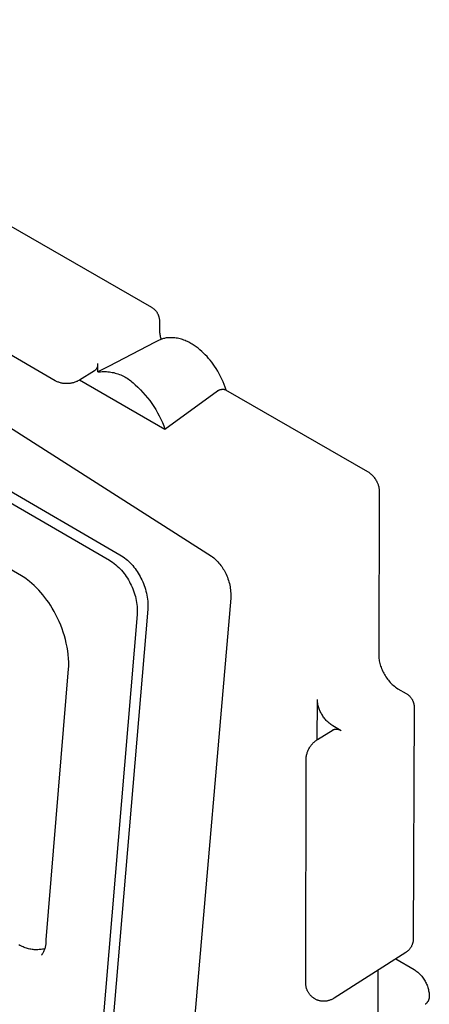
# Model space of a CAD drawing. Units: millimetres. Extents: x -839 to 700, y -732 to 413.
# Drawn here: x -451 to -437, y -184 to -150 of the extents above; entities that cross this region are included whole.
import ezdxf

# ---------------------------------------------------------------- set-up
doc = ezdxf.new("R2010")
doc.units = ezdxf.units.MM
doc.header["$MEASUREMENT"] = 0
doc.layers.add('Make2D$visible$lines', color=7, linetype='Continuous', true_color=0x000000)

msp = doc.modelspace()

# ---------------------------------------------------------------- linework, layer by layer
at = {"layer": 'Make2D$visible$lines', "color": 7, "true_color": 0xffffff}
for p, q in [((-463.621, -149.76), (-446.392, -159.661)), ((-449.71, -162.192), (-466.661, -152.397)), ((-474.079, -152.775), (-447.476, -168.185)), ((-474.444, -152.954), (-447.842, -168.371)), ((-450.87, -168.913), (-471.178, -157.11)), ((-446.392, -159.661), (-446.375, -159.671)), ((-446.375, -159.671), (-446.359, -159.682)), ((-446.359, -159.682), (-446.343, -159.693)), ((-446.343, -159.693), (-446.328, -159.705)), ((-446.328, -159.705), (-446.313, -159.717)), ((-446.313, -159.717), (-446.299, -159.729)), ((-446.299, -159.729), (-446.285, -159.742)), ((-446.285, -159.742), (-446.271, -159.756)), ((-446.271, -159.756), (-446.258, -159.77)), ((-446.258, -159.77), (-446.246, -159.785)), ((-446.246, -159.785), (-446.233, -159.8)), ((-446.233, -159.8), (-446.222, -159.815)), ((-446.222, -159.815), (-446.211, -159.831)), ((-446.211, -159.831), (-446.2, -159.847)), ((-446.2, -159.847), (-446.191, -159.863)), ((-446.191, -159.863), (-446.181, -159.88)), ((-446.181, -159.88), (-446.173, -159.897)), ((-446.173, -159.897), (-446.164, -159.915)), ((-446.164, -159.915), (-446.157, -159.932)), ((-446.157, -159.932), (-446.15, -159.95)), ((-446.15, -159.95), (-446.144, -159.968)), ((-446.144, -159.968), (-446.138, -159.987)), ((-446.138, -159.987), (-446.133, -160.005)), ((-446.133, -160.005), (-446.129, -160.024)), ((-446.129, -160.024), (-446.125, -160.043)), ((-446.125, -160.043), (-446.122, -160.062)), ((-446.122, -160.062), (-446.12, -160.081)), ((-446.12, -160.081), (-446.118, -160.1)), ((-446.118, -160.1), (-446.117, -160.119)), ((-446.117, -160.119), (-446.116, -160.138)), ((-446.116, -160.138), (-446.116, -160.468)), ((-446.116, -160.468), (-446.114, -160.502)), ((-446.114, -160.502), (-446.111, -160.536)), ((-446.111, -160.536), (-446.108, -160.57)), ((-446.108, -160.57), (-446.103, -160.603)), ((-446.103, -160.603), (-446.097, -160.637)), ((-446.097, -160.637), (-446.09, -160.67)), ((-446.09, -160.67), (-446.082, -160.703)), ((-446.082, -160.703), (-446.072, -160.736)), ((-445.917, -160.727), (-445.948, -160.734)), ((-445.887, -160.722), (-445.917, -160.727)), ((-445.855, -160.717), (-445.887, -160.722)), ((-445.81, -160.714), (-445.855, -160.717)), ((-445.765, -160.712), (-445.81, -160.714)), ((-445.72, -160.711), (-445.765, -160.712)), ((-445.674, -160.712), (-445.72, -160.711)), ((-445.629, -160.715), (-445.674, -160.712)), ((-445.584, -160.719), (-445.629, -160.715)), ((-445.539, -160.725), (-445.584, -160.719)), ((-445.494, -160.733), (-445.539, -160.725)), ((-446.26, -160.866), (-447.869, -161.699)), ((-446.132, -160.798), (-446.26, -160.866)), ((-446.126, -160.795), (-446.132, -160.798)), ((-446.097, -160.782), (-446.126, -160.795)), ((-446.068, -160.77), (-446.097, -160.782)), ((-446.072, -160.736), (-446.062, -160.768)), ((-446.039, -160.76), (-446.068, -160.77)), ((-446.009, -160.75), (-446.039, -160.76)), ((-445.979, -160.741), (-446.009, -160.75)), ((-445.948, -160.734), (-445.979, -160.741)), ((-445.45, -160.742), (-445.494, -160.733)), ((-445.406, -160.752), (-445.45, -160.742)), ((-445.362, -160.764), (-445.406, -160.752)), ((-445.318, -160.777), (-445.362, -160.764)), ((-445.276, -160.792), (-445.318, -160.777)), ((-445.233, -160.808), (-445.276, -160.792)), ((-445.192, -160.826), (-445.233, -160.808)), ((-445.151, -160.845), (-445.192, -160.826)), ((-445.11, -160.866), (-445.151, -160.845)), ((-445.07, -160.888), (-445.11, -160.866)), ((-445.032, -160.911), (-445.07, -160.888)), ((-444.995, -160.933), (-445.032, -160.911)), ((-444.925, -160.979), (-444.995, -160.933)), ((-444.856, -161.027), (-444.925, -160.979)), ((-444.788, -161.078), (-444.856, -161.027)), ((-444.723, -161.13), (-444.788, -161.078)), ((-444.659, -161.185), (-444.723, -161.13)), ((-444.597, -161.242), (-444.659, -161.185)), ((-444.537, -161.301), (-444.597, -161.242)), ((-444.478, -161.362), (-444.537, -161.301)), ((-444.422, -161.424), (-444.478, -161.362)), ((-448.267, -161.746), (-448.27, -161.754)), ((-448.263, -161.738), (-448.267, -161.746)), ((-448.26, -161.73), (-448.263, -161.738)), ((-448.257, -161.721), (-448.26, -161.73)), ((-448.254, -161.713), (-448.257, -161.721)), ((-448.252, -161.704), (-448.254, -161.713)), ((-448.25, -161.696), (-448.252, -161.704)), ((-448.248, -161.687), (-448.25, -161.696)), ((-448.247, -161.678), (-448.248, -161.687)), ((-448.246, -161.67), (-448.247, -161.678)), ((-448.245, -161.661), (-448.246, -161.67)), ((-448.244, -161.652), (-448.245, -161.661)), ((-448.244, -161.643), (-448.244, -161.652)), ((-448.241, -161.893), (-448.242, -161.601)), ((-447.869, -161.699), (-448.241, -161.893)), ((-444.368, -161.489), (-444.422, -161.424)), ((-444.316, -161.555), (-444.368, -161.489)), ((-444.266, -161.623), (-444.316, -161.555)), ((-444.218, -161.692), (-444.266, -161.623)), ((-444.162, -161.777), (-444.218, -161.692)), ((-448.35, -161.848), (-448.874, -162.174)), ((-448.343, -161.842), (-448.35, -161.848)), ((-448.336, -161.837), (-448.343, -161.842)), ((-448.329, -161.831), (-448.336, -161.837)), ((-448.322, -161.825), (-448.329, -161.831)), ((-448.316, -161.819), (-448.322, -161.825)), ((-448.31, -161.812), (-448.316, -161.819)), ((-448.304, -161.806), (-448.31, -161.812)), ((-448.299, -161.799), (-448.304, -161.806)), ((-448.293, -161.792), (-448.299, -161.799)), ((-448.288, -161.785), (-448.293, -161.792)), ((-448.283, -161.777), (-448.288, -161.785)), ((-448.279, -161.77), (-448.283, -161.777)), ((-448.274, -161.762), (-448.279, -161.77)), ((-448.27, -161.754), (-448.274, -161.762)), ((-448.241, -161.893), (-448.191, -161.887)), ((-448.191, -161.887), (-448.141, -161.882)), ((-448.141, -161.882), (-448.09, -161.879)), ((-448.09, -161.879), (-448.04, -161.878)), ((-448.04, -161.878), (-447.989, -161.878)), ((-447.989, -161.878), (-447.939, -161.88)), ((-447.939, -161.88), (-447.889, -161.884)), ((-447.889, -161.884), (-447.839, -161.889)), ((-447.839, -161.889), (-447.789, -161.896)), ((-447.789, -161.896), (-447.739, -161.905)), ((-447.739, -161.905), (-447.69, -161.916)), ((-447.69, -161.916), (-447.641, -161.928)), ((-447.641, -161.928), (-447.592, -161.942)), ((-447.592, -161.942), (-447.544, -161.957)), ((-447.544, -161.957), (-447.497, -161.975)), ((-447.497, -161.975), (-447.45, -161.993)), ((-447.45, -161.993), (-447.404, -162.014)), ((-447.404, -162.014), (-447.358, -162.036)), ((-447.358, -162.036), (-447.313, -162.059)), ((-447.313, -162.059), (-447.27, -162.084)), ((-447.27, -162.084), (-447.227, -162.11)), ((-444.108, -161.864), (-444.162, -161.777)), ((-444.058, -161.953), (-444.108, -161.864)), ((-444.011, -162.043), (-444.058, -161.953)), ((-443.966, -162.135), (-444.011, -162.043)), ((-449.685, -162.205), (-449.71, -162.192)), ((-449.66, -162.217), (-449.685, -162.205)), ((-449.634, -162.229), (-449.66, -162.217)), ((-449.608, -162.239), (-449.634, -162.229)), ((-449.581, -162.249), (-449.608, -162.239)), ((-449.554, -162.258), (-449.581, -162.249)), ((-449.527, -162.266), (-449.554, -162.258)), ((-449.5, -162.273), (-449.527, -162.266)), ((-449.472, -162.279), (-449.5, -162.273)), ((-449.445, -162.284), (-449.472, -162.279)), ((-449.417, -162.288), (-449.445, -162.284)), ((-449.389, -162.291), (-449.417, -162.288)), ((-449.36, -162.294), (-449.389, -162.291)), ((-449.332, -162.295), (-449.36, -162.294)), ((-449.304, -162.295), (-449.332, -162.295)), ((-449.276, -162.295), (-449.304, -162.295)), ((-449.247, -162.293), (-449.276, -162.295)), ((-449.219, -162.291), (-449.247, -162.293)), ((-449.191, -162.287), (-449.219, -162.291)), ((-449.163, -162.283), (-449.191, -162.287)), ((-449.136, -162.278), (-449.163, -162.283)), ((-449.108, -162.271), (-449.136, -162.278)), ((-449.081, -162.264), (-449.108, -162.271)), ((-449.054, -162.256), (-449.081, -162.264)), ((-449.027, -162.247), (-449.054, -162.256)), ((-449, -162.237), (-449.027, -162.247)), ((-448.974, -162.226), (-449, -162.237)), ((-448.949, -162.215), (-448.974, -162.226)), ((-448.923, -162.202), (-448.949, -162.215)), ((-448.898, -162.189), (-448.923, -162.202)), ((-448.874, -162.174), (-448.898, -162.189)), ((-448.864, -162.168), (-445.928, -163.864)), ((-447.227, -162.11), (-447.184, -162.138)), ((-447.184, -162.138), (-447.143, -162.167)), ((-447.143, -162.167), (-447.103, -162.198)), ((-447.103, -162.198), (-447.064, -162.23)), ((-447.064, -162.23), (-447.026, -162.263)), ((-447.026, -162.263), (-446.99, -162.298)), ((-446.99, -162.298), (-446.954, -162.334)), ((-446.954, -162.334), (-446.862, -162.417)), ((-446.862, -162.417), (-446.773, -162.504)), ((-443.925, -162.229), (-443.966, -162.135)), ((-443.887, -162.324), (-443.925, -162.229)), ((-443.853, -162.42), (-443.887, -162.324)), ((-443.822, -162.517), (-443.853, -162.42)), ((-446.773, -162.504), (-446.687, -162.594)), ((-446.687, -162.594), (-446.605, -162.686)), ((-446.605, -162.686), (-446.525, -162.782)), ((-445.928, -163.864), (-444.12, -162.547)), ((-444.12, -162.547), (-444.112, -162.541)), ((-444.112, -162.541), (-444.104, -162.536)), ((-444.104, -162.536), (-444.096, -162.531)), ((-444.096, -162.531), (-444.087, -162.526)), ((-444.087, -162.526), (-444.079, -162.521)), ((-444.079, -162.521), (-444.07, -162.517)), ((-444.07, -162.517), (-444.061, -162.513)), ((-444.061, -162.513), (-444.052, -162.509)), ((-444.052, -162.509), (-444.043, -162.506)), ((-444.043, -162.506), (-444.034, -162.503)), ((-444.034, -162.503), (-444.025, -162.5)), ((-444.025, -162.5), (-444.015, -162.497)), ((-444.015, -162.497), (-444.006, -162.495)), ((-444.006, -162.495), (-443.996, -162.493)), ((-443.996, -162.493), (-443.987, -162.492)), ((-443.987, -162.492), (-443.977, -162.491)), ((-443.977, -162.491), (-443.967, -162.49)), ((-443.967, -162.49), (-443.959, -162.489)), ((-443.959, -162.489), (-443.951, -162.488)), ((-443.951, -162.488), (-443.943, -162.487)), ((-443.943, -162.487), (-443.935, -162.487)), ((-443.935, -162.487), (-443.927, -162.487)), ((-443.927, -162.487), (-443.918, -162.488)), ((-443.918, -162.488), (-443.91, -162.488)), ((-443.91, -162.488), (-443.902, -162.489)), ((-443.902, -162.489), (-443.894, -162.49)), ((-443.894, -162.49), (-443.886, -162.492)), ((-443.886, -162.492), (-443.878, -162.493)), ((-443.878, -162.493), (-443.87, -162.495)), ((-443.87, -162.495), (-443.862, -162.497)), ((-443.862, -162.497), (-443.855, -162.5)), ((-443.855, -162.5), (-443.847, -162.503)), ((-443.847, -162.503), (-438.956, -165.318)), ((-446.525, -162.782), (-446.449, -162.88)), ((-446.449, -162.88), (-446.376, -162.981)), ((-446.376, -162.981), (-446.307, -163.084)), ((-446.307, -163.084), (-446.242, -163.189)), ((-451.92, -163.385), (-444.33, -168.231)), ((-446.242, -163.189), (-446.18, -163.297)), ((-446.18, -163.297), (-446.122, -163.407)), ((-446.122, -163.407), (-446.067, -163.519)), ((-446.067, -163.519), (-446.017, -163.632)), ((-446.017, -163.632), (-445.971, -163.747)), ((-445.971, -163.747), (-445.928, -163.864)), ((-438.956, -165.318), (-438.933, -165.332)), ((-438.933, -165.332), (-438.911, -165.346)), ((-438.911, -165.346), (-438.889, -165.362)), ((-438.889, -165.362), (-438.867, -165.378)), ((-438.867, -165.378), (-438.846, -165.395)), ((-438.846, -165.395), (-438.826, -165.412)), ((-438.826, -165.412), (-438.807, -165.43)), ((-438.807, -165.43), (-438.788, -165.449)), ((-438.788, -165.449), (-438.769, -165.469)), ((-438.769, -165.469), (-438.751, -165.489)), ((-438.751, -165.489), (-438.734, -165.509)), ((-438.734, -165.509), (-438.718, -165.53)), ((-438.718, -165.53), (-438.699, -165.558)), ((-438.699, -165.558), (-438.681, -165.585)), ((-438.681, -165.585), (-438.663, -165.613)), ((-438.663, -165.613), (-438.647, -165.642)), ((-438.647, -165.642), (-438.631, -165.672)), ((-438.631, -165.672), (-438.62, -165.695)), ((-438.62, -165.695), (-438.609, -165.719)), ((-438.609, -165.719), (-438.599, -165.744)), ((-438.599, -165.744), (-438.59, -165.768)), ((-438.59, -165.768), (-438.582, -165.793)), ((-438.582, -165.793), (-438.575, -165.818)), ((-438.575, -165.818), (-438.568, -165.844)), ((-438.568, -165.844), (-438.563, -165.87)), ((-438.547, -166.026), (-438.564, -171.71)), ((-438.563, -165.87), (-438.558, -165.895)), ((-438.558, -165.895), (-438.554, -165.921)), ((-438.554, -165.921), (-438.551, -165.948)), ((-438.551, -165.948), (-438.549, -165.974)), ((-438.549, -165.974), (-438.548, -166)), ((-438.548, -166), (-438.547, -166.026)), ((-447.476, -168.185), (-447.422, -168.22)), ((-447.842, -168.371), (-447.785, -168.409)), ((-447.785, -168.409), (-447.729, -168.448)), ((-447.729, -168.448), (-447.675, -168.49)), ((-447.675, -168.49), (-447.621, -168.533)), ((-447.422, -168.22), (-447.37, -168.257)), ((-447.37, -168.257), (-447.318, -168.296)), ((-447.318, -168.296), (-447.268, -168.336)), ((-447.268, -168.336), (-447.219, -168.378)), ((-447.219, -168.378), (-447.172, -168.422)), ((-447.172, -168.422), (-447.125, -168.467)), ((-447.125, -168.467), (-447.081, -168.513)), ((-447.081, -168.513), (-447.038, -168.561)), ((-444.33, -168.231), (-444.289, -168.262)), ((-444.289, -168.262), (-444.249, -168.294)), ((-444.249, -168.294), (-444.21, -168.327)), ((-444.21, -168.327), (-444.172, -168.362)), ((-444.172, -168.362), (-444.136, -168.397)), ((-444.136, -168.397), (-444.101, -168.434)), ((-444.101, -168.434), (-444.067, -168.472)), ((-444.067, -168.472), (-444.034, -168.512)), ((-444.034, -168.512), (-444.003, -168.552)), ((-447.621, -168.533), (-447.57, -168.578)), ((-447.57, -168.578), (-447.52, -168.625)), ((-447.52, -168.625), (-447.472, -168.673)), ((-447.472, -168.673), (-447.425, -168.723)), ((-447.425, -168.723), (-447.38, -168.775)), ((-447.38, -168.775), (-447.337, -168.828)), ((-447.337, -168.828), (-447.296, -168.883)), ((-447.038, -168.561), (-446.997, -168.611)), ((-446.997, -168.611), (-446.957, -168.661)), ((-446.957, -168.661), (-446.919, -168.713)), ((-446.919, -168.713), (-446.882, -168.766)), ((-446.882, -168.766), (-446.848, -168.821)), ((-446.848, -168.821), (-446.815, -168.876)), ((-444.003, -168.552), (-443.973, -168.593)), ((-443.973, -168.593), (-443.944, -168.636)), ((-443.944, -168.636), (-443.917, -168.679)), ((-443.917, -168.679), (-443.891, -168.723)), ((-443.891, -168.723), (-443.867, -168.768)), ((-443.867, -168.768), (-443.845, -168.814)), ((-443.845, -168.814), (-443.824, -168.861)), ((-443.824, -168.861), (-443.8, -168.912)), ((-450.813, -168.948), (-450.87, -168.913)), ((-450.757, -168.984), (-450.813, -168.948)), ((-450.702, -169.022), (-450.757, -168.984)), ((-450.648, -169.062), (-450.702, -169.022)), ((-450.596, -169.104), (-450.648, -169.062)), ((-450.512, -169.175), (-450.596, -169.104)), ((-450.43, -169.249), (-450.512, -169.175)), ((-447.296, -168.883), (-447.257, -168.939)), ((-447.257, -168.939), (-447.22, -168.997)), ((-447.22, -168.997), (-447.185, -169.056)), ((-447.185, -169.056), (-447.152, -169.116)), ((-447.152, -169.116), (-447.121, -169.177)), ((-447.121, -169.177), (-447.09, -169.239)), ((-446.815, -168.876), (-446.784, -168.933)), ((-446.784, -168.933), (-446.755, -168.99)), ((-446.755, -168.99), (-446.724, -169.052)), ((-446.724, -169.052), (-446.694, -169.115)), ((-446.694, -169.115), (-446.667, -169.179)), ((-446.667, -169.179), (-446.642, -169.244)), ((-443.8, -168.912), (-443.779, -168.964)), ((-443.779, -168.964), (-443.759, -169.016)), ((-443.759, -169.016), (-443.741, -169.069)), ((-443.741, -169.069), (-443.724, -169.123)), ((-443.724, -169.123), (-443.71, -169.177)), ((-443.71, -169.177), (-443.697, -169.232)), ((-450.35, -169.326), (-450.43, -169.249)), ((-450.273, -169.405), (-450.35, -169.326)), ((-450.199, -169.487), (-450.273, -169.405)), ((-450.127, -169.571), (-450.199, -169.487)), ((-447.09, -169.239), (-447.06, -169.301)), ((-447.06, -169.301), (-447.033, -169.365)), ((-447.033, -169.365), (-447.008, -169.43)), ((-447.008, -169.43), (-446.985, -169.496)), ((-446.985, -169.496), (-446.964, -169.562)), ((-446.642, -169.244), (-446.619, -169.309)), ((-446.619, -169.309), (-446.598, -169.375)), ((-446.598, -169.375), (-446.58, -169.442)), ((-446.58, -169.442), (-446.564, -169.51)), ((-446.564, -169.51), (-446.55, -169.578)), ((-443.697, -169.232), (-443.686, -169.287)), ((-443.686, -169.287), (-443.677, -169.343)), ((-443.677, -169.343), (-443.67, -169.399)), ((-443.67, -169.399), (-443.665, -169.455)), ((-443.665, -169.455), (-443.661, -169.511)), ((-443.661, -169.511), (-443.66, -169.567)), ((-450.058, -169.657), (-450.127, -169.571)), ((-449.992, -169.746), (-450.058, -169.657)), ((-449.929, -169.836), (-449.992, -169.746)), ((-449.868, -169.929), (-449.929, -169.836)), ((-446.964, -169.562), (-446.946, -169.629)), ((-446.946, -169.629), (-446.93, -169.696)), ((-446.93, -169.696), (-446.916, -169.764)), ((-446.916, -169.764), (-446.904, -169.833)), ((-446.904, -169.833), (-446.895, -169.902)), ((-446.55, -169.578), (-446.539, -169.646)), ((-446.539, -169.646), (-446.529, -169.715)), ((-446.529, -169.715), (-446.522, -169.784)), ((-446.522, -169.784), (-446.518, -169.854)), ((-446.518, -169.854), (-446.516, -169.923)), ((-443.663, -169.679), (-445.551, -191.552)), ((-443.66, -169.623), (-443.663, -169.679)), ((-443.66, -169.567), (-443.66, -169.623)), ((-449.811, -170.023), (-449.868, -169.929)), ((-449.744, -170.136), (-449.811, -170.023)), ((-449.681, -170.252), (-449.744, -170.136)), ((-446.519, -170.062), (-447.881, -186.247)), ((-446.895, -169.902), (-446.888, -169.971)), ((-446.888, -169.971), (-446.884, -170.04)), ((-446.884, -170.04), (-446.881, -170.109)), ((-446.882, -170.179), (-446.884, -170.248)), ((-446.881, -170.109), (-446.882, -170.179)), ((-446.516, -169.992), (-446.519, -170.062)), ((-446.516, -169.923), (-446.516, -169.992)), ((-449.623, -170.369), (-449.681, -170.252)), ((-449.568, -170.489), (-449.623, -170.369)), ((-449.517, -170.61), (-449.568, -170.489)), ((-446.884, -170.248), (-448.243, -186.435)), ((-449.47, -170.733), (-449.517, -170.61)), ((-449.427, -170.857), (-449.47, -170.733)), ((-449.388, -170.983), (-449.427, -170.857)), ((-449.354, -171.109), (-449.388, -170.983)), ((-449.324, -171.237), (-449.354, -171.109)), ((-449.298, -171.366), (-449.324, -171.237)), ((-449.276, -171.496), (-449.298, -171.366)), ((-449.259, -171.626), (-449.276, -171.496)), ((-449.246, -171.757), (-449.259, -171.626)), ((-449.237, -171.888), (-449.246, -171.757)), ((-449.237, -171.964), (-449.237, -171.888)), ((-438.564, -171.71), (-438.559, -171.756)), ((-438.559, -171.756), (-438.553, -171.801)), ((-438.553, -171.801), (-438.546, -171.845)), ((-438.546, -171.845), (-438.537, -171.89)), ((-438.537, -171.89), (-438.527, -171.934)), ((-450.014, -181.451), (-449.244, -172.117)), ((-449.244, -172.117), (-449.239, -172.041)), ((-449.239, -172.041), (-449.237, -171.964)), ((-438.527, -171.934), (-438.515, -171.978)), ((-438.515, -171.978), (-438.502, -172.021)), ((-438.502, -172.021), (-438.487, -172.064)), ((-438.487, -172.064), (-438.471, -172.107)), ((-438.471, -172.107), (-438.453, -172.148)), ((-438.453, -172.148), (-438.434, -172.19)), ((-438.434, -172.19), (-438.414, -172.23)), ((-438.414, -172.23), (-438.393, -172.27)), ((-438.393, -172.27), (-438.37, -172.309)), ((-438.37, -172.309), (-438.345, -172.351)), ((-438.345, -172.351), (-438.319, -172.392)), ((-438.319, -172.392), (-438.291, -172.432)), ((-438.291, -172.432), (-438.263, -172.471)), ((-438.263, -172.471), (-438.233, -172.509)), ((-438.233, -172.509), (-438.201, -172.546)), ((-438.201, -172.546), (-438.169, -172.582)), ((-438.169, -172.582), (-438.135, -172.616)), ((-438.135, -172.616), (-438.1, -172.65)), ((-438.1, -172.65), (-438.064, -172.682)), ((-438.064, -172.682), (-438.027, -172.714)), ((-438.027, -172.714), (-437.989, -172.744)), ((-437.989, -172.744), (-437.95, -172.772)), ((-437.95, -172.772), (-437.91, -172.8)), ((-437.91, -172.8), (-437.617, -172.969)), ((-440.682, -174.555), (-440.68, -173.231)), ((-440.678, -173.208), (-440.68, -173.172)), ((-440.675, -173.244), (-440.678, -173.208)), ((-440.67, -173.28), (-440.675, -173.244)), ((-437.617, -172.969), (-437.601, -172.979)), ((-437.601, -172.979), (-437.585, -172.99)), ((-437.585, -172.99), (-437.569, -173.001)), ((-437.569, -173.001), (-437.554, -173.013)), ((-437.554, -173.013), (-437.539, -173.025)), ((-437.539, -173.025), (-437.525, -173.038)), ((-437.525, -173.038), (-437.511, -173.051)), ((-437.511, -173.051), (-437.497, -173.064)), ((-437.497, -173.064), (-437.484, -173.079)), ((-437.484, -173.079), (-437.472, -173.093)), ((-437.472, -173.093), (-437.46, -173.108)), ((-437.46, -173.108), (-437.448, -173.124)), ((-437.448, -173.124), (-437.437, -173.139)), ((-437.437, -173.139), (-437.427, -173.156)), ((-437.427, -173.156), (-437.417, -173.172)), ((-437.417, -173.172), (-437.408, -173.189)), ((-437.408, -173.189), (-437.399, -173.206)), ((-437.399, -173.206), (-437.391, -173.224)), ((-437.391, -173.224), (-437.384, -173.241)), ((-437.384, -173.241), (-437.377, -173.259)), ((-437.377, -173.259), (-437.371, -173.278)), ((-437.371, -173.278), (-437.365, -173.296)), ((-440.665, -173.315), (-440.67, -173.28)), ((-440.658, -173.351), (-440.665, -173.315)), ((-440.65, -173.386), (-440.658, -173.351)), ((-440.64, -173.42), (-440.65, -173.386)), ((-440.63, -173.455), (-440.64, -173.42)), ((-440.618, -173.489), (-440.63, -173.455)), ((-440.606, -173.523), (-440.618, -173.489)), ((-440.592, -173.556), (-440.606, -173.523)), ((-440.577, -173.588), (-440.592, -173.556)), ((-440.56, -173.621), (-440.577, -173.588)), ((-437.345, -173.448), (-437.375, -181.414)), ((-437.365, -173.296), (-437.36, -173.315)), ((-437.36, -173.315), (-437.356, -173.333)), ((-437.356, -173.333), (-437.353, -173.352)), ((-437.353, -173.352), (-437.35, -173.371)), ((-437.35, -173.371), (-437.347, -173.39)), ((-437.347, -173.39), (-437.346, -173.41)), ((-437.346, -173.41), (-437.345, -173.429)), ((-437.345, -173.429), (-437.345, -173.448)), ((-440.543, -173.652), (-440.56, -173.621)), ((-440.525, -173.683), (-440.543, -173.652)), ((-440.506, -173.715), (-440.525, -173.683)), ((-440.487, -173.746), (-440.506, -173.715)), ((-440.466, -173.776), (-440.487, -173.746)), ((-440.445, -173.805), (-440.466, -173.776)), ((-440.422, -173.834), (-440.445, -173.805)), ((-440.398, -173.862), (-440.422, -173.834)), ((-440.374, -173.89), (-440.398, -173.862)), ((-440.349, -173.916), (-440.374, -173.89)), ((-440.323, -173.942), (-440.349, -173.916)), ((-440.296, -173.966), (-440.323, -173.942)), ((-440.673, -174.549), (-440.139, -174.212)), ((-440.268, -173.99), (-440.296, -173.966)), ((-440.239, -174.013), (-440.268, -173.99)), ((-440.21, -174.035), (-440.239, -174.013)), ((-440.18, -174.056), (-440.21, -174.035)), ((-440.149, -174.076), (-440.18, -174.056)), ((-439.857, -174.246), (-440.149, -174.076)), ((-440.139, -174.212), (-440.13, -174.209)), ((-440.13, -174.209), (-440.122, -174.205)), ((-440.122, -174.205), (-440.113, -174.202)), ((-440.113, -174.202), (-440.104, -174.2)), ((-440.104, -174.2), (-440.095, -174.197)), ((-440.095, -174.197), (-440.086, -174.195)), ((-440.086, -174.195), (-440.076, -174.194)), ((-440.076, -174.194), (-440.067, -174.192)), ((-440.067, -174.192), (-440.058, -174.191)), ((-440.058, -174.191), (-440.048, -174.19)), ((-440.048, -174.19), (-440.039, -174.19)), ((-440.039, -174.19), (-440.03, -174.19)), ((-440.03, -174.19), (-440.02, -174.19)), ((-440.02, -174.19), (-440.011, -174.19)), ((-440.011, -174.19), (-440.002, -174.191)), ((-440.002, -174.191), (-439.992, -174.192)), ((-439.992, -174.192), (-439.983, -174.194)), ((-439.983, -174.194), (-439.974, -174.196)), ((-439.974, -174.196), (-439.965, -174.198)), ((-439.965, -174.198), (-439.956, -174.2)), ((-439.956, -174.2), (-439.947, -174.203)), ((-439.947, -174.203), (-439.938, -174.206)), ((-439.938, -174.206), (-439.929, -174.209)), ((-439.929, -174.209), (-439.92, -174.213)), ((-439.92, -174.213), (-439.912, -174.217)), ((-439.912, -174.217), (-439.904, -174.221)), ((-439.904, -174.221), (-439.895, -174.226)), ((-440.789, -174.638), (-440.767, -174.619)), ((-440.767, -174.619), (-440.745, -174.6)), ((-440.745, -174.6), (-440.721, -174.582)), ((-440.721, -174.582), (-440.697, -174.565)), ((-440.697, -174.565), (-440.673, -174.549)), ((-441.017, -174.974), (-441.006, -174.947)), ((-441.006, -174.947), (-440.995, -174.92)), ((-440.995, -174.92), (-440.982, -174.893)), ((-440.982, -174.893), (-440.969, -174.867)), ((-440.969, -174.867), (-440.954, -174.842)), ((-440.954, -174.842), (-440.939, -174.817)), ((-440.939, -174.817), (-440.923, -174.792)), ((-440.923, -174.792), (-440.907, -174.768)), ((-440.907, -174.768), (-440.889, -174.745)), ((-440.889, -174.745), (-440.87, -174.722)), ((-440.87, -174.722), (-440.851, -174.7)), ((-440.851, -174.7), (-440.831, -174.679)), ((-440.831, -174.679), (-440.811, -174.658)), ((-440.811, -174.658), (-440.789, -174.638)), ((-441.077, -182.931), (-441.069, -175.261)), ((-441.069, -175.231), (-441.067, -175.202)), ((-441.069, -175.261), (-441.069, -175.231)), ((-441.067, -175.202), (-441.064, -175.173)), ((-441.064, -175.173), (-441.06, -175.144)), ((-441.06, -175.144), (-441.055, -175.115)), ((-441.055, -175.115), (-441.05, -175.086)), ((-441.05, -175.086), (-441.043, -175.058)), ((-441.043, -175.058), (-441.035, -175.03)), ((-441.035, -175.03), (-441.026, -175.002)), ((-441.026, -175.002), (-441.017, -174.974)), ((-437.375, -181.414), (-437.376, -181.433)), ((-450.921, -181.641), (-450.955, -181.62)), ((-450.885, -181.66), (-450.921, -181.641)), ((-450.849, -181.678), (-450.885, -181.66)), ((-450.813, -181.694), (-450.849, -181.678)), ((-450.776, -181.71), (-450.813, -181.694)), ((-450.738, -181.724), (-450.776, -181.71)), ((-450.7, -181.737), (-450.738, -181.724)), ((-450.662, -181.748), (-450.7, -181.737)), ((-450.623, -181.758), (-450.662, -181.748)), ((-450.066, -181.755), (-450.106, -181.765)), ((-450.064, -181.767), (-450.055, -181.739)), ((-450.055, -181.739), (-450.046, -181.711)), ((-450.046, -181.711), (-450.039, -181.683)), ((-450.039, -181.683), (-450.032, -181.655)), ((-450.032, -181.655), (-450.026, -181.626)), ((-450.026, -181.626), (-450.022, -181.597)), ((-450.022, -181.597), (-450.018, -181.568)), ((-450.018, -181.568), (-450.016, -181.539)), ((-450.016, -181.539), (-450.014, -181.51)), ((-450.013, -181.48), (-450.014, -181.451)), ((-450.014, -181.51), (-450.013, -181.48)), ((-437.483, -181.741), (-437.494, -181.757)), ((-437.471, -181.725), (-437.483, -181.741)), ((-437.461, -181.709), (-437.471, -181.725)), ((-437.451, -181.692), (-437.461, -181.709)), ((-437.441, -181.675), (-437.451, -181.692)), ((-437.433, -181.658), (-437.441, -181.675)), ((-437.424, -181.64), (-437.433, -181.658)), ((-437.417, -181.622), (-437.424, -181.64)), ((-437.41, -181.604), (-437.417, -181.622)), ((-437.403, -181.586), (-437.41, -181.604)), ((-437.398, -181.567), (-437.403, -181.586)), ((-437.393, -181.548), (-437.398, -181.567)), ((-437.388, -181.529), (-437.393, -181.548)), ((-437.384, -181.51), (-437.388, -181.529)), ((-437.381, -181.491), (-437.384, -181.51)), ((-437.379, -181.472), (-437.381, -181.491)), ((-437.377, -181.452), (-437.379, -181.472)), ((-437.376, -181.433), (-437.377, -181.452)), ((-450.584, -181.767), (-450.623, -181.758)), ((-450.544, -181.774), (-450.584, -181.767)), ((-450.505, -181.78), (-450.544, -181.774)), ((-450.465, -181.785), (-450.505, -181.78)), ((-450.425, -181.788), (-450.465, -181.785)), ((-450.385, -181.79), (-450.425, -181.788)), ((-450.344, -181.791), (-450.385, -181.79)), ((-450.304, -181.79), (-450.344, -181.791)), ((-450.264, -181.787), (-450.304, -181.79)), ((-450.224, -181.784), (-450.264, -181.787)), ((-450.185, -181.779), (-450.224, -181.784)), ((-450.145, -181.772), (-450.185, -181.779)), ((-450.174, -181.973), (-450.157, -181.949)), ((-450.157, -181.949), (-450.141, -181.924)), ((-450.106, -181.765), (-450.145, -181.772)), ((-450.141, -181.924), (-450.126, -181.899)), ((-450.126, -181.899), (-450.112, -181.874)), ((-450.112, -181.874), (-450.099, -181.848)), ((-450.099, -181.848), (-450.086, -181.821)), ((-450.086, -181.821), (-450.075, -181.794)), ((-450.075, -181.794), (-450.064, -181.767)), ((-437.637, -181.887), (-440.099, -183.456)), ((-437.621, -181.876), (-437.637, -181.887)), ((-437.605, -181.865), (-437.621, -181.876)), ((-437.59, -181.853), (-437.605, -181.865)), ((-437.575, -181.841), (-437.59, -181.853)), ((-437.56, -181.828), (-437.575, -181.841)), ((-437.546, -181.815), (-437.56, -181.828)), ((-437.532, -181.801), (-437.546, -181.815)), ((-437.519, -181.786), (-437.532, -181.801)), ((-437.506, -181.772), (-437.519, -181.786)), ((-437.494, -181.757), (-437.506, -181.772)), ((-437.973, -182.101), (-437.35, -182.467)), ((-438.595, -182.498), (-438.6, -183.994)), ((-437.35, -182.467), (-437.317, -182.489)), ((-437.317, -182.489), (-437.284, -182.512)), ((-437.284, -182.512), (-437.253, -182.537)), ((-437.253, -182.537), (-437.222, -182.562)), ((-437.222, -182.562), (-437.193, -182.588)), ((-437.193, -182.588), (-437.164, -182.616)), ((-437.164, -182.616), (-437.136, -182.644)), ((-437.136, -182.644), (-437.109, -182.674)), ((-437.109, -182.674), (-437.084, -182.704)), ((-437.084, -182.704), (-437.059, -182.735)), ((-437.059, -182.735), (-437.035, -182.767)), ((-437.035, -182.767), (-437.013, -182.8)), ((-441.077, -182.954), (-441.077, -182.931)), ((-441.075, -182.977), (-441.077, -182.954)), ((-441.074, -183), (-441.075, -182.977)), ((-441.071, -183.023), (-441.074, -183)), ((-441.068, -183.046), (-441.071, -183.023)), ((-441.063, -183.068), (-441.068, -183.046)), ((-441.059, -183.091), (-441.063, -183.068)), ((-441.053, -183.111), (-441.059, -183.091)), ((-441.048, -183.132), (-441.053, -183.111)), ((-437.013, -182.8), (-436.992, -182.834)), ((-436.992, -182.834), (-436.971, -182.868)), ((-436.971, -182.868), (-436.953, -182.903)), ((-436.953, -182.903), (-436.935, -182.938)), ((-436.935, -182.938), (-436.918, -182.975)), ((-436.918, -182.975), (-436.903, -183.011)), ((-436.903, -183.011), (-436.889, -183.049)), ((-436.889, -183.049), (-436.877, -183.086)), ((-436.877, -183.086), (-436.865, -183.124)), ((-441.041, -183.152), (-441.048, -183.132)), ((-441.034, -183.172), (-441.041, -183.152)), ((-441.026, -183.191), (-441.034, -183.172)), ((-441.017, -183.211), (-441.026, -183.191)), ((-441.008, -183.23), (-441.017, -183.211)), ((-440.998, -183.248), (-441.008, -183.23)), ((-440.988, -183.267), (-440.998, -183.248)), ((-440.976, -183.285), (-440.988, -183.267)), ((-440.965, -183.302), (-440.976, -183.285)), ((-440.952, -183.319), (-440.965, -183.302)), ((-440.939, -183.336), (-440.952, -183.319)), ((-440.926, -183.352), (-440.939, -183.336)), ((-440.912, -183.368), (-440.926, -183.352)), ((-440.897, -183.383), (-440.912, -183.368)), ((-440.882, -183.398), (-440.897, -183.383)), ((-440.866, -183.412), (-440.882, -183.398)), ((-440.85, -183.426), (-440.866, -183.412)), ((-440.834, -183.439), (-440.85, -183.426)), ((-440.817, -183.452), (-440.834, -183.439)), ((-436.865, -183.124), (-436.855, -183.163)), ((-436.855, -183.163), (-436.847, -183.202)), ((-436.847, -183.202), (-436.839, -183.241)), ((-436.839, -183.241), (-436.833, -183.28)), ((-436.833, -183.28), (-436.829, -183.32)), ((-436.829, -183.444), (-436.831, -183.456)), ((-436.829, -183.32), (-436.826, -183.359)), ((-436.827, -183.432), (-436.829, -183.444)), ((-436.826, -183.42), (-436.827, -183.432)), ((-436.826, -183.359), (-436.825, -183.371)), ((-436.825, -183.408), (-436.826, -183.42)), ((-436.825, -183.371), (-436.824, -183.384)), ((-436.824, -183.396), (-436.825, -183.408)), ((-436.824, -183.384), (-436.824, -183.396)), ((-440.799, -183.464), (-440.817, -183.452)), ((-440.781, -183.475), (-440.799, -183.464)), ((-440.763, -183.486), (-440.781, -183.475)), ((-440.745, -183.496), (-440.763, -183.486)), ((-440.726, -183.505), (-440.745, -183.496)), ((-440.706, -183.514), (-440.726, -183.505)), ((-440.687, -183.522), (-440.706, -183.514)), ((-440.667, -183.53), (-440.687, -183.522)), ((-440.647, -183.536), (-440.667, -183.53)), ((-440.627, -183.542), (-440.647, -183.536)), ((-440.606, -183.548), (-440.627, -183.542)), ((-440.586, -183.553), (-440.606, -183.548)), ((-440.565, -183.557), (-440.586, -183.553)), ((-440.544, -183.56), (-440.565, -183.557)), ((-440.523, -183.562), (-440.544, -183.56)), ((-440.502, -183.564), (-440.523, -183.562)), ((-440.481, -183.565), (-440.502, -183.564)), ((-440.46, -183.566), (-440.481, -183.565)), ((-440.439, -183.565), (-440.46, -183.566)), ((-440.418, -183.564), (-440.439, -183.565)), ((-440.397, -183.562), (-440.418, -183.564)), ((-440.376, -183.56), (-440.397, -183.562)), ((-440.355, -183.556), (-440.376, -183.56)), ((-440.334, -183.552), (-440.355, -183.556)), ((-440.313, -183.548), (-440.334, -183.552)), ((-440.293, -183.542), (-440.313, -183.548)), ((-440.27, -183.536), (-440.293, -183.542)), ((-440.248, -183.528), (-440.27, -183.536)), ((-440.225, -183.52), (-440.248, -183.528)), ((-440.203, -183.511), (-440.225, -183.52)), ((-440.182, -183.501), (-440.203, -183.511)), ((-440.16, -183.491), (-440.182, -183.501)), ((-440.139, -183.48), (-440.16, -183.491)), ((-440.119, -183.468), (-440.139, -183.48)), ((-440.099, -183.456), (-440.119, -183.468)), ((-436.953, -183.662), (-436.962, -183.67)), ((-436.944, -183.654), (-436.953, -183.662)), ((-436.935, -183.646), (-436.944, -183.654)), ((-436.926, -183.637), (-436.935, -183.646)), ((-436.918, -183.628), (-436.926, -183.637)), ((-436.91, -183.619), (-436.918, -183.628)), ((-436.902, -183.61), (-436.91, -183.619)), ((-436.894, -183.6), (-436.902, -183.61)), ((-436.887, -183.59), (-436.894, -183.6)), ((-436.88, -183.58), (-436.887, -183.59)), ((-436.874, -183.57), (-436.88, -183.58)), ((-436.868, -183.559), (-436.874, -183.57)), ((-436.862, -183.548), (-436.868, -183.559)), ((-436.857, -183.537), (-436.862, -183.548)), ((-436.852, -183.526), (-436.857, -183.537)), ((-436.848, -183.515), (-436.852, -183.526)), ((-436.843, -183.503), (-436.848, -183.515)), ((-436.84, -183.492), (-436.843, -183.503)), ((-436.836, -183.48), (-436.84, -183.492)), ((-436.833, -183.468), (-436.836, -183.48)), ((-436.831, -183.456), (-436.833, -183.468))]:
    msp.add_line(p, q, dxfattribs=at)

doc.saveas('drawing.dxf')
